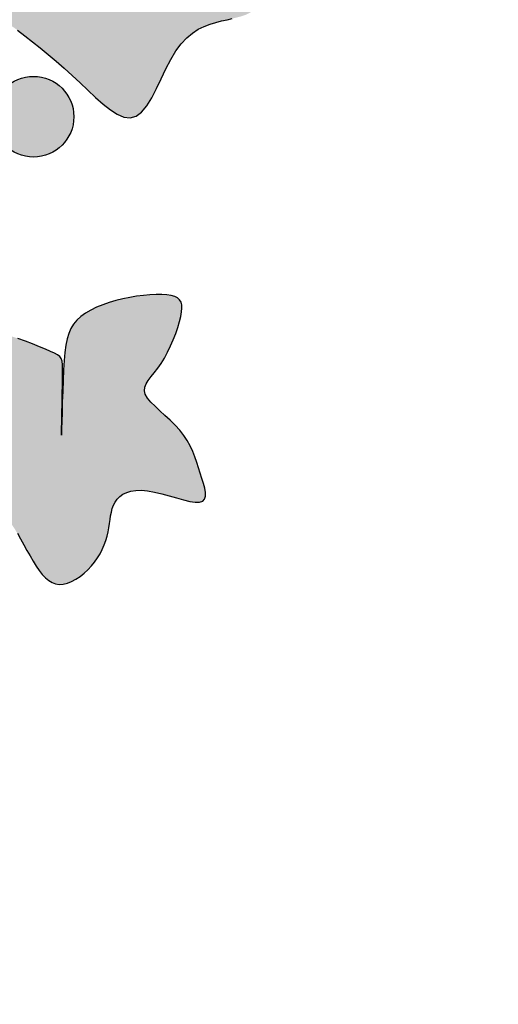
# Model space of a CAD drawing. Units: metres. Extents: x 1137 to 680118, y 466 to 7190304.
# Drawn here: x 1212 to 1215, y 601 to 608 of the extents above; entities that cross this region are included whole.
import ezdxf
from ezdxf.enums import TextEntityAlignment as Align

# ---------------------------------------------------------------- set-up
doc = ezdxf.new("R2010")
doc.units = ezdxf.units.M
doc.layers.add('01', color=7, linetype='Continuous')
doc.styles.add('carimbo', font='ARIAL.TTF')

# ---------------------------------------------------------------- blocks, each defined once
blk = doc.blocks.new('A$C070D35E3')
at = {"layer": '01'}
h = blk.add_hatch(color=80, dxfattribs=at)
h.paths.add_polyline_path([(624, -66.14), (625.69, -66.78), (627.44, -67.48), (629.25, -68.23), (631.1, -69.03), (632.98, -69.88), (634.88, -70.77), (636.79, -71.7), (638.69, -72.66), (640.58, -73.65), (642.42, -74.59), (644.2, -75.44), (645.88, -76.13), (647.43, -76.58), (648.84, -76.75), (650.07, -76.55), (651.1, -75.92), (651.91, -74.84), (652.54, -73.36), (653.03, -71.57), (653.43, -69.58), (653.78, -67.48), (654.13, -65.35), (654.53, -63.29), (655.02, -61.4), (655.63, -59.76), (656.37, -58.34), (657.2, -57.13), (658.1, -56.1), (659.06, -55.23), (660.05, -54.48), (661.05, -53.83), (662.04, -53.25), (663, -52.72), (663.91, -52.22), (664.77, -51.74), (665.55, -51.27), (666.23, -50.79), (666.81, -50.29), (667.27, -49.75), (667.59, -49.17), (667.76, -48.53), (667.78, -47.84), (667.68, -47.11), (667.45, -46.35), (667.1, -45.58), (666.65, -44.81), (666.1, -44.04), (665.47, -43.29), (664.75, -42.58), (663.96, -41.89), (663.09, -41.24), (662.14, -40.62), (661.1, -40.05), (659.98, -39.51), (658.77, -39.01), (657.47, -38.56), (656.08, -38.15), (654.66, -37.77), (653.24, -37.38), (651.88, -36.97), (650.62, -36.52), (649.52, -35.99), (648.63, -35.38), (648, -34.65), (647.65, -33.79), (647.54, -32.84), (647.61, -31.82), (647.79, -30.79), (648.02, -29.79), (648.23, -28.84), (648.35, -28), (648.32, -27.31), (648.1, -26.78), (647.68, -26.42), (647.08, -26.21), (646.33, -26.12), (645.43, -26.14), (644.42, -26.25), (643.31, -26.43), (642.12, -26.65), (640.87, -26.91), (639.58, -27.21), (638.27, -27.54), (636.96, -27.92), (635.67, -28.34), (634.43, -28.81), (633.25, -29.33), (632.16, -29.92), (631.18, -30.56), (630.3, -31.25), (629.52, -31.98), (628.86, -32.73), (628.3, -33.5), (627.85, -34.28), (612.25, -38.68), (612.22, -66.11), (613.23, -65.32), (614.31, -64.77), (615.46, -64.46), (616.69, -64.36), (618, -64.44), (619.39, -64.69), (620.85, -65.07), (622.39, -65.56)])
h.paths.add_polyline_path([(612.25, -38.68), (589.18, -45.2), (589.14, -44.71), (588.96, -44.38), (588.58, -44.18), (587.97, -44.08), (587.1, -44.04), (585.94, -44.03), (584.47, -44.02), (582.74, -44.04), (580.82, -44.08), (578.78, -44.18), (576.69, -44.35), (574.63, -44.6), (572.67, -44.95), (570.88, -45.43), (569.3, -46.04), (567.95, -46.77), (566.78, -47.6), (565.79, -48.5), (564.95, -49.45), (564.24, -50.44), (563.63, -51.44), (563.11, -52.43), (562.65, -53.39), (562.28, -54.32), (561.99, -55.19), (561.82, -56), (561.78, -56.74), (561.89, -57.41), (562.17, -57.99), (562.62, -58.47), (563.26, -58.85), (564.05, -59.15), (564.93, -59.4), (565.84, -59.63), (566.75, -59.87), (567.58, -60.14), (568.29, -60.48), (568.82, -60.91), (569.14, -61.46), (569.26, -62.13), (569.2, -62.89), (569.01, -63.75), (568.69, -64.69), (568.3, -65.71), (567.84, -66.79), (567.35, -67.93), (566.87, -69.11), (566.38, -70.33), (565.91, -71.56), (565.46, -72.78), (565.02, -74), (564.62, -75.18), (564.25, -76.32), (563.93, -77.39), (563.65, -78.39), (563.44, -79.3), (563.32, -80.12), (563.31, -80.82), (563.45, -81.4), (563.74, -81.84), (564.22, -82.14), (564.91, -82.29), (565.81, -82.27), (566.9, -82.1), (568.14, -81.82), (569.48, -81.43), (570.88, -80.97), (572.3, -80.45), (573.69, -79.91), (575.03, -79.35), (576.26, -78.81), (577.39, -78.28), (578.43, -77.76), (579.37, -77.25), (580.23, -76.75), (581.02, -76.25), (581.73, -75.76), (582.37, -75.27), (582.96, -74.78), (583.51, -74.31), (584.06, -73.86), (584.64, -73.44), (585.27, -73.06), (585.98, -72.75), (586.8, -72.5), (587.76, -72.34), (588.88, -72.26), (590.13, -72.26), (591.48, -72.34), (592.9, -72.48), (594.35, -72.67), (595.79, -72.91), (597.2, -73.18), (598.53, -73.48), (599.77, -73.79), (600.91, -74.07), (601.96, -74.31), (602.94, -74.46), (603.86, -74.48), (604.73, -74.35), (605.56, -74.03), (606.37, -73.48), (607.16, -72.69), (607.95, -71.7), (608.74, -70.58), (609.55, -69.4), (610.4, -68.22), (611.28, -67.1), (612.22, -66.11)])
for color, points in [(172, [(639.66, -81.62, 1), (623.78, -81.62, 1)]), (80, [(651.38, -129.12), (651.04, -127.88), (650.75, -126.95), (650.48, -126.28), (650.17, -125.81), (649.79, -125.5), (649.28, -125.3), (648.62, -125.17), (647.76, -125.05), (646.66, -124.92), (645.38, -124.77), (643.95, -124.62), (642.43, -124.48), (640.88, -124.38), (639.33, -124.32), (637.85, -124.32), (636.49, -124.4), (635.29, -124.57), (634.23, -124.82), (633.28, -125.16), (632.43, -125.56), (631.65, -126.04), (630.92, -126.58), (630.2, -127.18), (629.47, -127.83), (628.73, -128.52), (627.95, -129.25), (627.16, -129.99), (626.35, -130.74), (625.54, -131.49), (624.72, -132.21), (623.91, -132.9), (623.11, -133.54), (622.32, -134.12), (621.55, -134.64), (620.8, -135.11), (620.07, -135.52), (619.36, -135.87), (618.68, -136.18), (618.02, -136.43), (617.39, -136.64), (616.8, -136.8), (616.26, -136.94), (615.79, -137.06), (615.41, -137.19), (615.15, -137.34), (615.03, -137.53), (615.06, -137.78), (615.27, -138.11), (615.67, -138.52), (616.24, -139), (616.96, -139.55), (617.78, -140.15), (618.69, -140.77), (619.66, -141.41), (620.65, -142.05), (621.64, -142.67), (622.6, -143.27), (623.53, -143.84), (624.43, -144.39), (625.29, -144.92), (626.11, -145.43), (626.9, -145.93), (627.64, -146.43), (628.33, -146.92), (628.98, -147.41), (629.59, -147.91), (630.14, -148.42), (630.66, -148.96), (631.12, -149.52), (631.55, -150.13), (631.92, -150.78), (632.25, -151.48), (632.54, -152.25), (632.8, -153.04), (633.06, -153.84), (633.33, -154.63), (633.64, -155.36), (634.02, -156.03), (634.47, -156.59), (635.02, -157.03), (635.69, -157.33), (636.47, -157.49), (637.32, -157.56), (638.23, -157.54), (639.18, -157.47), (640.14, -157.38), (641.11, -157.28), (642.04, -157.2), (642.94, -157.16), (643.8, -157.18), (644.64, -157.26), (645.45, -157.42), (646.26, -157.66), (647.07, -158), (647.89, -158.44), (648.74, -158.99), (649.61, -159.66), (650.5, -160.42), (651.41, -161.26), (652.33, -162.15), (653.25, -163.06), (654.16, -163.97), (655.05, -164.85), (655.92, -165.68), (656.76, -166.43), (657.58, -167.1), (658.37, -167.67), (659.14, -168.13), (659.9, -168.46), (660.65, -168.66), (661.39, -168.72), (662.12, -168.62), (662.86, -168.35), (663.58, -167.94), (664.28, -167.39), (664.96, -166.74), (665.6, -165.99), (666.19, -165.17), (666.72, -164.3), (667.18, -163.39), (667.58, -162.47), (667.89, -161.54), (668.14, -160.6), (668.33, -159.66), (668.45, -158.73), (668.52, -157.82), (668.53, -156.92), (668.49, -156.05), (668.41, -155.21), (668.3, -154.4), (668.19, -153.61), (668.08, -152.85), (668.01, -152.11), (667.99, -151.4), (668.03, -150.7), (668.16, -150.02), (668.4, -149.35), (668.76, -148.72), (669.23, -148.12), (669.84, -147.57), (670.58, -147.08), (671.47, -146.67), (672.51, -146.34), (673.71, -146.1), (675.07, -145.97), (676.54, -145.91), (678.05, -145.89), (679.55, -145.9), (680.97, -145.88), (682.25, -145.83), (683.34, -145.69), (684.16, -145.45), (684.68, -145.08), (684.92, -144.58), (684.92, -143.98), (684.71, -143.29), (684.35, -142.52), (683.86, -141.69), (683.3, -140.81), (682.69, -139.9), (682.08, -138.98), (681.45, -138.05), (680.79, -137.12), (680.08, -136.21), (679.31, -135.32), (678.47, -134.46), (677.53, -133.65), (676.49, -132.89), (675.33, -132.18), (674.11, -131.52), (672.86, -130.91), (671.63, -130.32), (670.49, -129.74), (669.46, -129.17), (668.62, -128.59), (668, -127.99), (667.64, -127.36), (667.52, -126.69), (667.58, -125.98), (667.8, -125.2), (668.12, -124.35), (668.51, -123.43), (668.92, -122.41), (669.31, -121.3), (669.64, -120.09), (669.92, -118.81), (670.14, -117.48), (670.31, -116.14), (670.42, -114.83), (670.48, -113.57), (670.49, -112.4), (670.45, -111.35), (670.36, -110.45), (670.22, -109.69), (670.01, -109.08), (669.71, -108.6), (669.33, -108.25), (668.84, -108.02), (668.24, -107.92), (667.51, -107.92), (666.65, -108.04), (665.67, -108.25), (664.6, -108.56), (663.45, -108.94), (662.25, -109.41), (661.01, -109.94), (659.77, -110.54), (658.53, -111.19), (657.33, -111.88), (656.17, -112.62), (655.07, -113.4), (654.04, -114.21), (653.11, -115.05), (652.29, -115.91), (651.59, -116.8), (651.02, -117.71), (650.61, -118.64), (650.34, -119.61), (650.2, -120.65), (650.19, -121.79), (650.29, -123.05), (650.51, -124.45), (650.82, -126.03), (651.21, -127.81), (651.69, -129.79), (652.21, -131.89), (652.74, -133.98), (653.25, -135.95), (653.7, -137.69), (654.07, -139.07), (654.31, -139.99), (654.4, -140.32), (654.31, -139.99), (654.07, -139.09), (653.71, -137.76), (653.27, -136.12), (652.78, -134.3), (652.28, -132.44), (651.8, -130.67)])]:
    blk.add_hatch(color=color, dxfattribs=at).paths.add_polyline_path(points)
at = {"layer": '01', "color": 2}
for points in [[(624, -66.14), (625.69, -66.78), (627.44, -67.48), (629.25, -68.23), (631.1, -69.03), (632.98, -69.88), (634.88, -70.77), (636.79, -71.7), (638.69, -72.66), (640.58, -73.65), (642.42, -74.59), (644.2, -75.44), (645.88, -76.13), (647.43, -76.58), (648.84, -76.75), (650.07, -76.55), (651.1, -75.92), (651.91, -74.84), (652.54, -73.36), (653.03, -71.57), (653.43, -69.58), (653.78, -67.48), (654.13, -65.35), (654.53, -63.29), (655.02, -61.4), (655.63, -59.76), (656.37, -58.34), (657.2, -57.13), (658.1, -56.1), (659.06, -55.23), (660.05, -54.48), (661.05, -53.83), (662.04, -53.25), (663, -52.72), (663.91, -52.22)], [(651.41, -161.26), (652.33, -162.15), (653.25, -163.06), (654.16, -163.97), (655.05, -164.85), (655.92, -165.68), (656.76, -166.43), (657.58, -167.1), (658.37, -167.67), (659.14, -168.13), (659.9, -168.46), (660.65, -168.66), (661.39, -168.72), (662.12, -168.62), (662.86, -168.35), (663.58, -167.94), (664.28, -167.39), (664.96, -166.74), (665.6, -165.99), (666.19, -165.17), (666.72, -164.3), (667.18, -163.39), (667.58, -162.47), (667.89, -161.54), (668.14, -160.6), (668.33, -159.66), (668.45, -158.73), (668.52, -157.82), (668.53, -156.92), (668.49, -156.05), (668.41, -155.21), (668.3, -154.4), (668.19, -153.61), (668.08, -152.85), (668.01, -152.11), (667.99, -151.4), (668.03, -150.7), (668.16, -150.02), (668.4, -149.35), (668.76, -148.72), (669.23, -148.12), (669.84, -147.57), (670.58, -147.08), (671.47, -146.67), (672.51, -146.34), (673.71, -146.1), (675.07, -145.97), (676.54, -145.91), (678.05, -145.89), (679.55, -145.9), (680.97, -145.88), (682.25, -145.83), (683.34, -145.69), (684.16, -145.45), (684.68, -145.08), (684.92, -144.58), (684.92, -143.98), (684.71, -143.29), (684.35, -142.52), (683.86, -141.69), (683.3, -140.81), (682.69, -139.9), (682.08, -138.98), (681.45, -138.05), (680.79, -137.12), (680.08, -136.21), (679.31, -135.32), (678.47, -134.46), (677.53, -133.65), (676.49, -132.89), (675.33, -132.18), (674.11, -131.52), (672.86, -130.91), (671.63, -130.32), (670.49, -129.74), (669.46, -129.17), (668.62, -128.59), (668, -127.99), (667.64, -127.36), (667.52, -126.69), (667.58, -125.98), (667.8, -125.2), (668.12, -124.35), (668.51, -123.43), (668.92, -122.41), (669.31, -121.3), (669.64, -120.09), (669.92, -118.81), (670.14, -117.48), (670.31, -116.14), (670.42, -114.83), (670.48, -113.57), (670.49, -112.4), (670.45, -111.35), (670.36, -110.45), (670.22, -109.69), (670.01, -109.08), (669.71, -108.6), (669.33, -108.25), (668.84, -108.02), (668.24, -107.92), (667.51, -107.92), (666.65, -108.04), (665.67, -108.25), (664.6, -108.56), (663.45, -108.94), (662.25, -109.41), (661.01, -109.94), (659.77, -110.54), (658.53, -111.19), (657.33, -111.88), (656.17, -112.62), (655.07, -113.4), (654.04, -114.21), (653.11, -115.05), (652.29, -115.91), (651.59, -116.8), (651.02, -117.71), (650.61, -118.64), (650.34, -119.61), (650.2, -120.65), (650.19, -121.79), (650.29, -123.05), (650.51, -124.45), (650.82, -126.03), (651.21, -127.81), (651.69, -129.79), (652.21, -131.89), (652.74, -133.98), (653.25, -135.95), (653.7, -137.69), (654.07, -139.07), (654.31, -139.99), (654.4, -140.32), (654.31, -139.99), (654.07, -139.09), (653.71, -137.76), (653.27, -136.12), (652.78, -134.3), (652.28, -132.44), (651.8, -130.67), (651.38, -129.12), (651.04, -127.88), (650.75, -126.95), (650.48, -126.28), (650.17, -125.81), (649.79, -125.5), (649.28, -125.3), (648.62, -125.17), (647.76, -125.05), (646.66, -124.92), (645.38, -124.77), (643.95, -124.62), (642.43, -124.48), (640.88, -124.38)]]:
    blk.add_lwpolyline(points, dxfattribs=at)
blk.add_circle((631.72, -81.62), 7.94, dxfattribs=at)
blk = doc.blocks.new('coor')
at = {"layer": '01', "style": 'carimbo', "width": 1.175}
blk.add_text('ESTAÇÕES DE EMBARQUE E DESEMBARQUE', height=4.631027, dxfattribs=at).set_placement((-86.7302, 44.4024), align=Align.MIDDLE_CENTER)
blk.add_text('PAVIMENTAÇÃO DE VIAS', height=4.631027, dxfattribs=at).set_placement((-133.8893, 32.7563))
blk = doc.blocks.new('CARIMBO')
at = {"layer": '01', "linetype": 'Continuous'}
blk.add_blockref('coor', (2664.001, 95.6208), dxfattribs=at)
blk.add_blockref('coor', (2664.001, 95.6208), dxfattribs=at)
at = {"layer": '01', "xscale": 0.03999999986160674, "yscale": 0.04000000008629456, "zscale": 0.04}
blk.add_blockref('A$C070D35E3', (2509.0959, 116.9778), dxfattribs=at)

msp = doc.modelspace()

# ---------------------------------------------------------------- block references
at = {"color": 6, "rotation": 343.8984205480889}
msp.add_blockref('CARIMBO', (-1254.7269, 1201.2671), dxfattribs=at)

doc.saveas('drawing.dxf')
